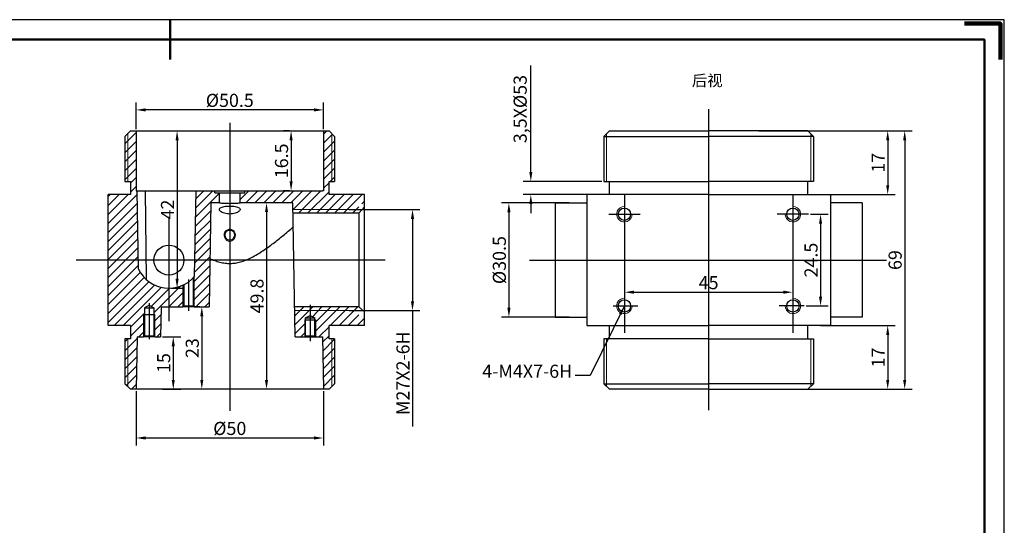
# Model space of a CAD drawing. Extents: x 543 to 2176, y 2215 to 3005.
# Drawn here: x 1173 to 1435, y 2870 to 3005 of the extents above; entities that cross this region are included whole.
import ezdxf
from ezdxf.enums import TextEntityAlignment as Align

# ---------------------------------------------------------------- set-up
doc = ezdxf.new("R2010")
doc.units = 0
doc.header["$MEASUREMENT"] = 0
for name, pattern in [('ACAD_ISO04W100', [30.5, 24, -3, 0.5, -3]), ('CENTER', [50.8, 31.75, -6.35, 6.35, -6.35]), ('DIVIDE', [1.25, 0.5, -0.25, 0, -0.25, 0, -0.25])]:
    doc.linetypes.add(name, pattern=pattern)
doc.layers.get('0').update_dxf_attribs({"color": 3, "linetype": 'CONTINUOUS'})
doc.layers.get('DEFPOINTS').update_dxf_attribs({"linetype": 'CONTINUOUS'})
for name, color, linetype in [('3', 1, 'CENTER'), ('DIM', 3, 'CONTINUOUS'), ('LAYER1', 4, 'ACAD_ISO04W100'), ('LAYER3', 2, 'DIVIDE'), ('Viewport', 7, 'CONTINUOUS'), ('图框_外框线', 7, 'CONTINUOUS'), ('图框_标题栏属性', 1, 'CONTINUOUS')]:
    doc.layers.add(name, color=color, linetype=linetype)
for name, color, linetype, lineweight in [('Layer2', 3, 'CONTINUOUS', 13), ('图框_内框线', 5, 'CONTINUOUS', 50), ('图框_角线', 5, 'CONTINUOUS', 200)]:
    doc.layers.add(name, color=color, linetype=linetype, lineweight=lineweight)
doc.styles.add('工程字', font='gbenor.shx', dxfattribs={"bigfont": 'gbcbig.shx'})
doc.dimstyles.new('Copy of Standard', dxfattribs={"dimtxt": 3.5, "dimasz": 2.5, "dimexe": 2, "dimexo": 0.5, "dimgap": 0.8, "dimtad": 1, "dimdec": 4, "dimdsep": 46, "dimtxsty": 'Standard', "dimcen": 0.09, "dimadec": 0, "dimazin": 2, "dimtfac": 1, "dimtdec": 4, "dimtofl": 0, "dimtmove": 0, "dimatfit": 3, "dimfxl": 1, "dimtolj": 1, "dimtzin": 0, "dimarcsym": 0})

# ---------------------------------------------------------------- blocks, each defined once
blk = doc.blocks.new('*D263')
at = {"layer": 'DEFPOINTS', "color": 0, "linetype": 'Continuous'}
for p in [(1259.95, 2953.93), (1259.95, 2926.93), (1277.39, 2926.93)]:
    blk.add_point(p, dxfattribs=at)
at = {"layer": 'Layer2', "color": 0, "linetype": 'Continuous', "lineweight": -2}
for p, q in [((1260.45, 2953.93), (1279.39, 2953.93)), ((1277.39, 2951.43), (1277.39, 2929.43)), ((1260.45, 2926.93), (1279.39, 2926.93)), ((1277.39, 2926.93), (1277.39, 2895.99))]:
    blk.add_line(p, q, dxfattribs=at)
at = {"layer": 'Layer2', "color": 0, "linetype": 'Continuous'}
for points in [[(1276.97, 2951.43), (1277.81, 2951.43), (1277.39, 2953.93)], [(1276.97, 2929.43), (1277.81, 2929.43), (1277.39, 2926.93)]]:
    blk.add_solid(points, dxfattribs=at)
at = {"layer": 'Layer2', "color": 0, "linetype": 'Continuous', "insert": (1274.84, 2910.21), "char_height": 3.5, "attachment_point": 5, "rotation": 90}
blk.add_mtext('\\A1;M27X2-6H', dxfattribs=at)
blk = doc.blocks.new('*D264')
at = {"layer": 'DEFPOINTS', "color": 0, "linetype": 'Continuous'}
for p in [(1383.13, 2952.68), (1381.96, 2928.18), (1386.35, 2928.18)]:
    blk.add_point(p, dxfattribs=at)
at = {"layer": 'Layer2', "color": 0, "linetype": 'Continuous', "lineweight": -2}
for p, q in [((1383.63, 2952.68), (1388.35, 2952.68)), ((1386.35, 2950.18), (1386.35, 2930.68)), ((1382.46, 2928.18), (1388.35, 2928.18))]:
    blk.add_line(p, q, dxfattribs=at)
at = {"layer": 'Layer2', "color": 0, "linetype": 'Continuous'}
for points in [[(1385.93, 2950.18), (1386.76, 2950.18), (1386.35, 2952.68)], [(1385.93, 2930.68), (1386.76, 2930.68), (1386.35, 2928.18)]]:
    blk.add_solid(points, dxfattribs=at)
at = {"layer": 'Layer2', "color": 0, "linetype": 'Continuous', "insert": (1383.8, 2940.43), "char_height": 3.5, "attachment_point": 5, "rotation": 90}
blk.add_mtext('\\A1;24.5', dxfattribs=at)
blk = doc.blocks.new('*D265')
at = {"layer": 'DEFPOINTS', "color": 0, "linetype": 'Continuous'}
for p in [(1334.01, 2933.27), (1378.92, 2933.27), (1378.92, 2931.85)]:
    blk.add_point(p, dxfattribs=at)
at = {"layer": 'Layer2', "color": 0, "linetype": 'Continuous', "lineweight": -2}
for p, q in [((1334.01, 2932.77), (1334.01, 2929.85)), ((1336.51, 2931.85), (1376.42, 2931.85)), ((1378.92, 2932.77), (1378.92, 2929.85))]:
    blk.add_line(p, q, dxfattribs=at)
at = {"layer": 'Layer2', "color": 0, "linetype": 'Continuous'}
for points in [[(1336.51, 2932.27), (1336.51, 2931.44), (1334.01, 2931.85)], [(1376.42, 2932.27), (1376.42, 2931.44), (1378.92, 2931.85)]]:
    blk.add_solid(points, dxfattribs=at)
at = {"layer": 'Layer2', "color": 0, "linetype": 'Continuous', "insert": (1356.46, 2934.4), "char_height": 3.5, "attachment_point": 5}
blk.add_mtext('\\A1;45', dxfattribs=at)
blk = doc.blocks.new('*D266')
at = {"layer": 'DEFPOINTS', "color": 0, "linetype": 'Continuous'}
for p in [(1319.71, 2955.68), (1303.13, 2925.18), (1319.71, 2925.18)]:
    blk.add_point(p, dxfattribs=at)
at = {"layer": 'Layer2', "color": 0, "linetype": 'Continuous', "lineweight": -2}
for p, q in [((1319.21, 2955.68), (1301.13, 2955.68)), ((1303.13, 2953.18), (1303.13, 2927.68)), ((1319.21, 2925.18), (1301.13, 2925.18))]:
    blk.add_line(p, q, dxfattribs=at)
at = {"layer": 'Layer2', "color": 0, "linetype": 'Continuous'}
for points in [[(1302.71, 2953.18), (1303.55, 2953.18), (1303.13, 2955.68)], [(1302.71, 2927.68), (1303.55, 2927.68), (1303.13, 2925.18)]]:
    blk.add_solid(points, dxfattribs=at)
at = {"layer": 'Layer2', "color": 0, "linetype": 'Continuous', "insert": (1300.58, 2940.43), "char_height": 3.5, "attachment_point": 5, "rotation": 90}
blk.add_mtext('\\A1;%%c30.5', dxfattribs=at)
blk = doc.blocks.new('*D267')
at = {"layer": 'DEFPOINTS', "color": 0, "linetype": 'Continuous'}
for p in [(1238.41, 2955.73), (1238.41, 2905.93), (1238.41, 2905.93)]:
    blk.add_point(p, dxfattribs=at)
at = {"layer": 'Layer2', "color": 0, "linetype": 'Continuous', "lineweight": -2}
for p, q in [((1237.91, 2955.73), (1236.41, 2955.73)), ((1238.41, 2953.23), (1238.41, 2908.43)), ((1237.91, 2905.93), (1236.41, 2905.93))]:
    blk.add_line(p, q, dxfattribs=at)
at = {"layer": 'Layer2', "color": 0, "linetype": 'Continuous'}
for points in [[(1237.99, 2953.23), (1238.83, 2953.23), (1238.41, 2955.73)], [(1237.99, 2908.43), (1238.83, 2908.43), (1238.41, 2905.93)]]:
    blk.add_solid(points, dxfattribs=at)
at = {"layer": 'Layer2', "color": 0, "linetype": 'Continuous', "insert": (1235.86, 2930.83), "char_height": 3.5, "attachment_point": 5, "rotation": 90}
blk.add_mtext('\\A1;49.8', dxfattribs=at)
blk = doc.blocks.new('*D268')
at = {"layer": 'DEFPOINTS', "color": 0, "linetype": 'Continuous'}
for p in [(1221.13, 2927.93), (1221.13, 2905.93), (1221.13, 2905.93)]:
    blk.add_point(p, dxfattribs=at)
at = {"layer": 'Layer2', "color": 0, "linetype": 'Continuous', "lineweight": -2}
for p, q in [((1220.63, 2927.93), (1219.13, 2927.93)), ((1221.13, 2925.43), (1221.13, 2908.43)), ((1220.63, 2905.93), (1219.13, 2905.93))]:
    blk.add_line(p, q, dxfattribs=at)
at = {"layer": 'Layer2', "color": 0, "linetype": 'Continuous'}
for points in [[(1220.71, 2925.43), (1221.54, 2925.43), (1221.13, 2927.93)], [(1220.71, 2908.43), (1221.54, 2908.43), (1221.13, 2905.93)]]:
    blk.add_solid(points, dxfattribs=at)
at = {"layer": 'Layer2', "color": 0, "linetype": 'Continuous', "insert": (1218.58, 2916.93), "char_height": 3.5, "attachment_point": 5, "rotation": 90}
blk.add_mtext('\\A1;23', dxfattribs=at)
blk = doc.blocks.new('*D269')
at = {"layer": 'DEFPOINTS', "color": 0, "linetype": 'Continuous'}
for p in [(1210.1, 2919.93), (1210.1, 2905.93), (1213.51, 2905.93)]:
    blk.add_point(p, dxfattribs=at)
at = {"layer": 'Layer2', "color": 0, "linetype": 'Continuous', "lineweight": -2}
for p, q in [((1210.6, 2919.93), (1215.51, 2919.93)), ((1213.51, 2917.43), (1213.51, 2908.43)), ((1210.6, 2905.93), (1215.51, 2905.93))]:
    blk.add_line(p, q, dxfattribs=at)
at = {"layer": 'Layer2', "color": 0, "linetype": 'Continuous'}
for points in [[(1213.09, 2917.43), (1213.92, 2917.43), (1213.51, 2919.93)], [(1213.09, 2908.43), (1213.92, 2908.43), (1213.51, 2905.93)]]:
    blk.add_solid(points, dxfattribs=at)
at = {"layer": 'Layer2', "color": 0, "linetype": 'Continuous', "insert": (1210.96, 2912.93), "char_height": 3.5, "attachment_point": 5, "rotation": 90}
blk.add_mtext('\\A1;15', dxfattribs=at)
blk = doc.blocks.new('*D270')
at = {"layer": 'DEFPOINTS', "color": 0, "linetype": 'Continuous'}
for p in [(1212.93, 2974.93), (1212.35, 2932.93), (1214.53, 2932.93)]:
    blk.add_point(p, dxfattribs=at)
at = {"layer": 'Layer2', "color": 0, "linetype": 'Continuous', "lineweight": -2}
for p, q in [((1213.43, 2974.93), (1216.53, 2974.93)), ((1214.53, 2972.43), (1214.53, 2935.43)), ((1212.85, 2932.93), (1216.53, 2932.93))]:
    blk.add_line(p, q, dxfattribs=at)
at = {"layer": 'Layer2', "color": 0, "linetype": 'Continuous'}
for points in [[(1214.12, 2972.43), (1214.95, 2972.43), (1214.53, 2974.93)], [(1214.12, 2935.43), (1214.95, 2935.43), (1214.53, 2932.93)]]:
    blk.add_solid(points, dxfattribs=at)
at = {"layer": 'Layer2', "color": 0, "linetype": 'Continuous', "insert": (1211.98, 2953.93), "char_height": 3.5, "attachment_point": 5, "rotation": 90}
blk.add_mtext('\\A1;42', dxfattribs=at)
blk = doc.blocks.new('*D271')
at = {"layer": 'DEFPOINTS', "color": 0, "linetype": 'Continuous'}
for p in [(1245.07, 2974.93), (1244.97, 2958.93), (1245.07, 2958.93)]:
    blk.add_point(p, dxfattribs=at)
at = {"layer": 'Layer2', "color": 0, "linetype": 'Continuous', "lineweight": -2}
for p, q in [((1244.57, 2974.93), (1242.97, 2974.93)), ((1244.97, 2972.43), (1244.97, 2961.43)), ((1244.57, 2958.93), (1242.97, 2958.93))]:
    blk.add_line(p, q, dxfattribs=at)
at = {"layer": 'Layer2', "color": 0, "linetype": 'Continuous'}
for points in [[(1244.56, 2972.43), (1245.39, 2972.43), (1244.97, 2974.93)], [(1244.56, 2961.43), (1245.39, 2961.43), (1244.97, 2958.93)]]:
    blk.add_solid(points, dxfattribs=at)
at = {"layer": 'Layer2', "color": 0, "linetype": 'Continuous', "insert": (1242.42, 2966.93), "char_height": 3.5, "attachment_point": 5, "rotation": 90}
blk.add_mtext('\\A1;16.5', dxfattribs=at)
blk = doc.blocks.new('*D272')
at = {"layer": 'DEFPOINTS', "color": 0, "linetype": 'Continuous'}
for p in [(1203.6, 2980.53), (1203.6, 2974.93), (1253.6, 2974.93)]:
    blk.add_point(p, dxfattribs=at)
at = {"layer": 'Layer2', "color": 0, "linetype": 'Continuous', "lineweight": -2}
for p, q in [((1203.6, 2975.43), (1203.6, 2982.53)), ((1253.6, 2975.43), (1253.6, 2982.53)), ((1251.1, 2980.53), (1206.1, 2980.53))]:
    blk.add_line(p, q, dxfattribs=at)
at = {"layer": 'Layer2', "color": 0, "linetype": 'Continuous'}
for points in [[(1206.1, 2980.95), (1206.1, 2980.12), (1203.6, 2980.53)], [(1251.1, 2980.95), (1251.1, 2980.12), (1253.6, 2980.53)]]:
    blk.add_solid(points, dxfattribs=at)
at = {"layer": 'Layer2', "color": 0, "linetype": 'Continuous', "insert": (1228.6, 2983.08), "char_height": 3.5, "attachment_point": 5}
blk.add_mtext('\\A1;%%C50.5', dxfattribs=at)
blk = doc.blocks.new('*D273')
at = {"layer": 'DEFPOINTS', "color": 0, "linetype": 'Continuous'}
for p in [(1203.6, 2905.93), (1253.6, 2905.93), (1253.6, 2892.92)]:
    blk.add_point(p, dxfattribs=at)
at = {"layer": 'Layer2', "color": 0, "linetype": 'Continuous', "lineweight": -2}
for p, q in [((1203.6, 2905.43), (1203.6, 2890.92)), ((1253.6, 2905.43), (1253.6, 2890.92)), ((1206.1, 2892.92), (1251.1, 2892.92))]:
    blk.add_line(p, q, dxfattribs=at)
at = {"layer": 'Layer2', "color": 0, "linetype": 'Continuous'}
for points in [[(1206.1, 2893.34), (1206.1, 2892.51), (1203.6, 2892.92)], [(1251.1, 2893.34), (1251.1, 2892.51), (1253.6, 2892.92)]]:
    blk.add_solid(points, dxfattribs=at)
at = {"layer": 'Layer2', "color": 0, "linetype": 'Continuous', "insert": (1228.6, 2895.47), "char_height": 3.5, "attachment_point": 5}
blk.add_mtext('\\A1;%%c50', dxfattribs=at)
blk = doc.blocks.new('*D275')
at = {"layer": 'DEFPOINTS', "color": 0, "linetype": 'Continuous'}
for p in [(1385.85, 2922.93), (1385.85, 2905.93), (1404.27, 2905.93)]:
    blk.add_point(p, dxfattribs=at)
at = {"layer": 'Layer2', "color": 0, "linetype": 'Continuous', "lineweight": -2}
for p, q in [((1386.35, 2922.93), (1406.27, 2922.93)), ((1404.27, 2920.43), (1404.27, 2908.43)), ((1386.35, 2905.93), (1406.27, 2905.93))]:
    blk.add_line(p, q, dxfattribs=at)
at = {"layer": 'Layer2', "color": 0, "linetype": 'Continuous'}
for points in [[(1403.86, 2920.43), (1404.69, 2920.43), (1404.27, 2922.93)], [(1403.86, 2908.43), (1404.69, 2908.43), (1404.27, 2905.93)]]:
    blk.add_solid(points, dxfattribs=at)
at = {"layer": 'Layer2', "color": 0, "linetype": 'Continuous', "insert": (1401.72, 2914.43), "char_height": 3.5, "attachment_point": 5, "rotation": 90}
blk.add_mtext('\\A1;17', dxfattribs=at)
blk = doc.blocks.new('*D276')
at = {"layer": 'DEFPOINTS', "color": 0, "linetype": 'Continuous'}
for p in [(1375.17, 2974.93), (1375.17, 2957.93), (1404.27, 2957.93)]:
    blk.add_point(p, dxfattribs=at)
at = {"layer": 'Layer2', "color": 0, "linetype": 'Continuous', "lineweight": -2}
for p, q in [((1375.67, 2974.93), (1406.27, 2974.93)), ((1404.27, 2972.43), (1404.27, 2960.43)), ((1375.67, 2957.93), (1406.27, 2957.93))]:
    blk.add_line(p, q, dxfattribs=at)
at = {"layer": 'Layer2', "color": 0, "linetype": 'Continuous'}
for points in [[(1403.86, 2972.43), (1404.69, 2972.43), (1404.27, 2974.93)], [(1403.86, 2960.43), (1404.69, 2960.43), (1404.27, 2957.93)]]:
    blk.add_solid(points, dxfattribs=at)
at = {"layer": 'Layer2', "color": 0, "linetype": 'Continuous', "insert": (1401.72, 2966.43), "char_height": 3.5, "attachment_point": 5, "rotation": 90}
blk.add_mtext('\\A1;17', dxfattribs=at)
blk = doc.blocks.new('*D277')
at = {"layer": 'DEFPOINTS', "color": 0, "linetype": 'Continuous'}
for p in [(1369.37, 2974.93), (1369.37, 2905.93), (1408.81, 2905.93)]:
    blk.add_point(p, dxfattribs=at)
at = {"layer": 'Layer2', "color": 0, "linetype": 'Continuous', "lineweight": -2}
for p, q in [((1369.87, 2974.93), (1410.81, 2974.93)), ((1408.81, 2972.43), (1408.81, 2908.43)), ((1369.87, 2905.93), (1410.81, 2905.93))]:
    blk.add_line(p, q, dxfattribs=at)
at = {"layer": 'Layer2', "color": 0, "linetype": 'Continuous'}
for points in [[(1408.39, 2972.43), (1409.22, 2972.43), (1408.81, 2974.93)], [(1408.39, 2908.43), (1409.22, 2908.43), (1408.81, 2905.93)]]:
    blk.add_solid(points, dxfattribs=at)
at = {"layer": 'Layer2', "color": 0, "linetype": 'Continuous', "insert": (1406.26, 2940.43), "char_height": 3.5, "attachment_point": 5, "rotation": 90}
blk.add_mtext('\\A1;69', dxfattribs=at)
blk = doc.blocks.new('GB_A3 title block')
at = {"layer": '图框_内框线'}
blk.add_lwpolyline([(185, 292), (185, 282)], dxfattribs=at)
blk.add_lwpolyline([(0, 0), (390, 0), (390, 287), (0, 287)], close=True, dxfattribs=at)
at = {"layer": '图框_外框线'}
blk.add_lwpolyline([(-25, -5), (395, -5), (395, 292), (-25, 292)], close=True, dxfattribs=at)
at = {"layer": '图框_角线', "flags": 128}
blk.add_lwpolyline([(385, 291), (394, 291), (394, 282)], dxfattribs=at)
at = {"layer": '图框_标题栏属性', "style": '工程字'}
for tag, p in [('XXX2', (363.43, 46.93)), ('XXX1', (313.04, 40.8)), ('XXX3', (364.75, 28.53)), ('XXX4', (364.75, 8.82))]:
    blk.add_attdef(tag, text='', height=7, dxfattribs=at).set_placement(p, align=Align.MIDDLE)
for tag, height, p in [('XXX5', 3.5, (321.98, 13.58)), ('XXX6', 3.5, (333.6, 13.74)), ('XXX7', 5, (304.15, 4.04)), ('XXX8', 5, (327.55, 4.04))]:
    blk.add_attdef(tag, text='', height=height, dxfattribs=at).set_placement(p, align=Align.MIDDLE_CENTER)
blk = doc.blocks.new('*D278')
at = {"layer": 'DEFPOINTS', "color": 0, "linetype": 'Continuous'}
for p in [(1328.46, 2961.43), (1308.98, 2957.93), (1326.68, 2957.93)]:
    blk.add_point(p, dxfattribs=at)
at = {"layer": 'Layer2', "color": 0, "linetype": 'Continuous', "lineweight": -2}
for p, q in [((1308.98, 2963.93), (1308.98, 2992.35)), ((1327.96, 2961.43), (1306.98, 2961.43)), ((1326.18, 2957.93), (1306.98, 2957.93)), ((1308.98, 2955.43), (1308.98, 2952.93))]:
    blk.add_line(p, q, dxfattribs=at)
at = {"layer": 'Layer2', "color": 0, "linetype": 'Continuous'}
for points in [[(1308.57, 2963.93), (1309.4, 2963.93), (1308.98, 2961.43)], [(1308.57, 2955.43), (1309.4, 2955.43), (1308.98, 2957.93)]]:
    blk.add_solid(points, dxfattribs=at)
at = {"layer": 'Layer2', "color": 0, "linetype": 'Continuous', "insert": (1306.14, 2980.76), "char_height": 3.5, "attachment_point": 5, "rotation": 90}
blk.add_mtext('\\A1;3,5X%%C53', dxfattribs=at)

msp = doc.modelspace()

# ---------------------------------------------------------------- linework, layer by layer
at = {"layer": '3'}
for p, q in [((1264.59658, 2954.68085), (1263.09658, 2952.92815)), ((1263.09658, 2952.92815), (1263.09658, 2927.92815)), ((1263.09658, 2927.92815), (1264.59658, 2926.61117))]:
    msp.add_line(p, q, dxfattribs=at)
at = {"layer": 'LAYER1', "linetype": 'CENTER', "ltscale": 10}
for p, q in [((1356.46377, 2980.69633), (1356.46377, 2900.34824)), ((1228.59658, 2977.11048), (1228.59658, 2900.13154)), ((1270.06918, 2940.42815), (1187.61916, 2940.42815)), ((1308.65627, 2940.42815), (1403.94228, 2940.42815))]:
    msp.add_line(p, q, dxfattribs=at)
at = {"layer": 'LAYER1', "ltscale": 10}
for p, q in [((1334.00602, 2957.92815), (1334.00602, 2921.04522)), ((1378.92151, 2957.92815), (1378.92151, 2921.04522)), ((1329.79316, 2952.67815), (1338.18806, 2952.67815)), ((1383.13438, 2952.67815), (1374.73948, 2952.67815)), ((1212.34658, 2952.02298), (1212.34658, 2924.14886)), ((1217.59658, 2935.23406), (1217.59658, 2926.85494)), ((1207.09658, 2928.96766), (1207.09658, 2919.26764)), ((1250.09658, 2928.51675), (1250.09658, 2918.77047)), ((1330.96856, 2928.17815), (1337.59518, 2928.17815)), ((1381.95898, 2928.17815), (1375.33236, 2928.17815))]:
    msp.add_line(p, q, dxfattribs=at)
at = {"layer": 'Layer2', "linetype": 'Continuous'}
for p, q in [((1203.59658, 2974.49845), (1200.59658, 2971.49845)), ((1201.34658, 2961.42815), (1201.34658, 2974.17815)), ((1254.50705, 2974.92815), (1253.59658, 2974.01768)), ((1256.00374, 2974.02099), (1253.59658, 2971.61384)), ((1255.84658, 2961.42815), (1255.84658, 2974.17815)), ((1329.21377, 2974.17815), (1329.21377, 2961.42814)), ((1383.71377, 2974.17815), (1383.71377, 2961.42814)), ((1203.59658, 2972.09461), (1200.59658, 2969.09461)), ((1256.59658, 2972.20999), (1253.59658, 2969.20999)), ((1203.59658, 2969.69076), (1200.59658, 2966.69076)), ((1256.59658, 2969.80615), (1253.59658, 2966.80615)), ((1203.59658, 2967.28692), (1200.59658, 2964.28692)), ((1256.59658, 2967.4023), (1253.59658, 2964.4023)), ((1203.59658, 2964.88307), (1200.59658, 2961.88307)), ((1256.59658, 2964.99845), (1253.59658, 2961.99845)), ((1203.59658, 2962.47922), (1202.09658, 2960.97922)), ((1255.09658, 2961.09461), (1253.59658, 2959.59461)), ((1256.59658, 2962.59461), (1255.43012, 2961.42815)), ((1203.89263, 2957.96758), (1196.09658, 2950.17153)), ((1196.64166, 2957.92815), (1196.09658, 2957.38307)), ((1199.04551, 2957.92815), (1196.09658, 2954.97922)), ((1201.44935, 2957.92815), (1196.09658, 2952.57538)), ((1203.59658, 2960.07538), (1202.09658, 2958.57538)), ((1225.84658, 2958.28692), (1219.47416, 2951.91449)), ((1224.08397, 2958.92815), (1219.51687, 2954.36104)), ((1221.68012, 2958.92815), (1219.55957, 2956.80759)), ((1233.69935, 2958.92815), (1231.34658, 2956.57538)), ((1236.1032, 2958.92815), (1232.9032, 2955.72815)), ((1238.50705, 2958.92815), (1235.30705, 2955.72815)), ((1240.91089, 2958.92815), (1237.71089, 2955.72815)), ((1243.31474, 2958.92815), (1240.11474, 2955.72815)), ((1245.71858, 2958.92815), (1242.51858, 2955.72815)), ((1248.12243, 2958.92815), (1244.92243, 2955.72815)), ((1250.52628, 2958.92815), (1245.50351, 2953.90538)), ((1252.93012, 2958.92815), (1246.93012, 2952.92815)), ((1255.09658, 2958.69076), (1249.33397, 2952.92815)), ((1256.73782, 2957.92815), (1251.73782, 2952.92815)), ((1259.14166, 2957.92815), (1254.14166, 2952.92815)), ((1261.54551, 2957.92815), (1256.54551, 2952.92815)), ((1263.94935, 2957.92815), (1258.94935, 2952.92815)), ((1203.93387, 2955.60497), (1196.09658, 2947.76768)), ((1225.84658, 2955.88307), (1225.69166, 2955.72815)), ((1264.59658, 2956.17153), (1263.8532, 2955.42815)), ((1203.97511, 2953.24236), (1196.09658, 2945.36384)), ((1223.54435, 2953.58084), (1219.43146, 2949.46794)), ((1263.09658, 2953.92815), (1245.52057, 2953.92815)), ((1263.09658, 2954.67153), (1261.3532, 2952.92815)), ((1204.01635, 2950.87976), (1196.09658, 2942.95999)), ((1223.50165, 2951.13429), (1219.38875, 2947.02139)), ((1204.05759, 2948.51715), (1196.09658, 2940.55615)), ((1223.45894, 2948.68774), (1219.34605, 2944.57484)), ((1204.09883, 2946.15454), (1196.09658, 2938.1523)), ((1223.41624, 2946.24119), (1219.30334, 2942.12829)), ((1204.14007, 2943.79194), (1196.09658, 2935.74845)), ((1223.37353, 2943.79463), (1219.26064, 2939.68174)), ((1204.18131, 2941.42933), (1196.09658, 2933.34461)), ((1223.33083, 2941.34808), (1219.21793, 2937.23519)), ((1204.22255, 2939.06672), (1196.09658, 2930.94076)), ((1204.74752, 2937.18785), (1196.09658, 2928.53692)), ((1223.28813, 2938.90153), (1218.84658, 2934.45999)), ((1205.79029, 2935.82678), (1196.09658, 2926.13307)), ((1207.06352, 2934.69616), (1196.09658, 2923.72922)), ((1223.24542, 2936.45498), (1218.84658, 2932.05615)), ((1219.09658, 2935.95989), (1219.09658, 2927.99065)), ((1208.57568, 2933.80447), (1197.69935, 2922.92815)), ((1212.53937, 2932.96047), (1207.66433, 2928.08543)), ((1210.36805, 2933.193), (1208.06962, 2930.89456)), ((1215.5456, 2933.56285), (1208.34658, 2926.36384)), ((1216.34658, 2931.95999), (1212.31474, 2927.92815)), ((1216.09658, 2933.75635), (1216.09658, 2927.99065)), ((1223.20272, 2934.00843), (1218.84658, 2929.6523)), ((1223.16001, 2931.56188), (1219.52628, 2927.92815)), ((1208.06962, 2930.89456), (1200.1032, 2922.92815)), ((1216.34658, 2929.55615), (1214.71858, 2927.92815)), ((1223.11731, 2929.11533), (1221.93012, 2927.92815)), ((1205.84658, 2926.26768), (1202.09658, 2922.51768)), ((1248.84658, 2926.92815), (1245.95694, 2926.92815)), ((1245.96858, 2927.92815), (1245.95714, 2927.9167)), ((1248.37243, 2927.92815), (1245.99838, 2925.5541)), ((1250.77628, 2927.92815), (1246.03962, 2923.19149)), ((1263.09658, 2926.92815), (1248.84658, 2926.92815)), ((1253.18012, 2927.92815), (1250.72158, 2925.28408)), ((1255.58397, 2927.92815), (1251.34658, 2923.69076)), ((1257.98782, 2927.92815), (1251.34658, 2921.28692)), ((1260.39166, 2927.92815), (1255.39166, 2922.92815)), ((1262.79551, 2927.92815), (1257.79551, 2922.92815)), ((1205.84658, 2923.86384), (1202.09658, 2920.11384)), ((1205.59658, 2925.92815), (1205.59658, 2919.99065)), ((1210.1993, 2925.81271), (1208.34658, 2923.95999)), ((1208.59658, 2925.92815), (1208.59658, 2919.99065)), ((1248.84658, 2923.59461), (1246.08086, 2920.82888)), ((1248.59658, 2919.99065), (1248.59658, 2924.48068)), ((1251.59658, 2919.99065), (1251.59658, 2924.48068)), ((1263.09658, 2925.82538), (1260.19935, 2922.92815)), ((1264.59658, 2924.92153), (1262.6032, 2922.92815)), ((1205.84658, 2921.45999), (1204.31474, 2919.92815)), ((1210.1566, 2923.36616), (1208.34658, 2921.55615)), ((1210.11389, 2920.91961), (1209.12243, 2919.92815)), ((1248.84658, 2921.19076), (1247.58397, 2919.92815)), ((1255.09658, 2922.63307), (1252.39166, 2919.92815)), ((1203.83254, 2919.44595), (1200.59658, 2916.20999)), ((1201.41089, 2919.42815), (1200.59658, 2918.61384)), ((1201.34658, 2919.42815), (1201.34658, 2906.67815)), ((1255.09658, 2920.22922), (1253.37697, 2918.50961)), ((1256.59658, 2919.32538), (1253.41821, 2916.14701)), ((1255.84658, 2919.42815), (1255.84658, 2906.67815)), ((1329.21377, 2906.67815), (1329.21377, 2919.42814)), ((1383.71377, 2906.67815), (1383.71377, 2919.42814)), ((1203.78983, 2916.9994), (1200.59658, 2913.80615)), ((1256.59658, 2916.92153), (1253.45945, 2913.7844)), ((1203.74713, 2914.55284), (1200.59658, 2911.4023)), ((1256.59658, 2914.51768), (1253.50069, 2911.42179)), ((1203.70442, 2912.10629), (1200.59658, 2908.99845)), ((1256.59658, 2912.11384), (1253.54193, 2909.05919)), ((1203.66172, 2909.65974), (1201.01335, 2907.01138)), ((1256.59658, 2909.70999), (1253.58317, 2906.69658)), ((1203.61901, 2907.21319), (1202.33397, 2905.92815))]:
    msp.add_line(p, q, dxfattribs=at)
for centre, start, end in [((1333.96377, 2952.67815), 88.8261201, 0), ((1378.96377, 2952.67815), 180, 91.1738799), ((1333.96377, 2928.17815), 88.8261201, 0), ((1378.96377, 2928.17815), 180, 91.1738799)]:
    msp.add_arc(centre, 2.0625, start, end, dxfattribs=at)
for points in [[(1228.59658, 2948.6768, -18), (1228.16791, 2948.61871, -18.06256), (1227.77873, 2948.44945, -18.24258), (1227.45114, 2948.17103, -18.53152), (1227.21538, 2947.78816, -18.91497), (1227.10361, 2947.32885, -19.35496), (1227.12683, 2946.84127, -19.7997), (1227.27114, 2946.378, -20.20229), (1227.51011, 2945.97916, -20.53421), (1227.82009, 2945.66899, -20.78338), (1228.1859, 2945.46557, -20.94269), (1228.59658, 2945.39138, -21)], [(1228.59658, 2945.39138, -21), (1229.00749, 2945.46565, -20.94262), (1229.37097, 2945.66738, -20.78465), (1229.68094, 2945.97644, -20.53642), (1229.92144, 2946.37671, -20.20339), (1230.06677, 2946.84365, -19.79757), (1230.08919, 2947.33286, -19.35121), (1229.97668, 2947.79083, -18.91234), (1229.74168, 2948.17144, -18.5311), (1229.41489, 2948.44917, -18.24287), (1229.02568, 2948.61859, -18.06268), (1228.59658, 2948.6768, -18)]]:
    msp.add_spline(points, degree=3, dxfattribs=at)
at = {"layer": 'LAYER3', "color": 7, "linetype": 'Continuous'}
for p, q in [((1202.09658, 2974.92815), (1200.59658, 2973.42815)), ((1202.09658, 2974.92815), (1255.09658, 2974.92815)), ((1203.59658, 2974.92815), (1203.59658, 2958.92815)), ((1253.59658, 2974.92815), (1253.59658, 2958.92815)), ((1256.59658, 2973.42815), (1255.09658, 2974.92815)), ((1329.96377, 2974.92815), (1328.46377, 2973.42815)), ((1329.96377, 2974.92815), (1356.46377, 2974.92815)), ((1382.96377, 2974.92815), (1356.46377, 2974.92815)), ((1382.96377, 2974.92815), (1384.46377, 2973.42815)), ((1200.59658, 2973.42815), (1200.59658, 2961.42815)), ((1256.59658, 2973.42815), (1256.59658, 2961.42815)), ((1328.46376, 2973.42815), (1328.46376, 2961.42814)), ((1328.46376, 2973.42815), (1356.46377, 2973.42815)), ((1384.46377, 2973.42815), (1356.46377, 2973.42815)), ((1384.46377, 2973.42815), (1384.46377, 2961.42814)), ((1200.59658, 2961.42815), (1202.09658, 2961.42815)), ((1202.09658, 2961.42815), (1202.09658, 2957.92815)), ((1255.09658, 2957.92815), (1255.09658, 2961.42815)), ((1328.46376, 2961.42814), (1356.46377, 2961.42814)), ((1329.96376, 2957.92815), (1329.96376, 2961.42814)), ((1384.46377, 2961.42814), (1356.46377, 2961.42814)), ((1382.96377, 2957.92815), (1382.96377, 2961.42814)), ((1196.09658, 2922.92815), (1196.09658, 2957.92815)), ((1202.09658, 2957.92815), (1196.09658, 2957.92815)), ((1203.59658, 2958.92815), (1205.98844, 2958.92815)), ((1204.24087, 2938.01695), (1203.87587, 2958.92815)), ((1205.98876, 2958.92815), (1206.25892, 2935.29939)), ((1205.98876, 2958.92815), (1253.3173, 2958.92815)), ((1219.19798, 2936.09219), (1219.59658, 2958.92815)), ((1224.59658, 2958.42815), (1224.59658, 2958.92815)), ((1224.59658, 2958.42815), (1232.59658, 2958.42815)), ((1225.84658, 2955.72815), (1225.84658, 2958.42815)), ((1231.34658, 2955.72815), (1231.34658, 2958.42815)), ((1232.59658, 2958.42815), (1232.59658, 2958.92815)), ((1253.59658, 2958.92815), (1253.3173, 2958.92815)), ((1264.59658, 2957.92815), (1255.09658, 2957.92815)), ((1264.59658, 2922.92815), (1264.59658, 2957.92815)), ((1356.46377, 2957.92815), (1323.96377, 2957.92815)), ((1323.96378, 2957.92815), (1323.96378, 2922.92815)), ((1356.46377, 2957.92815), (1388.96377, 2957.92815)), ((1388.96376, 2957.92815), (1388.96376, 2922.92815)), ((1223.58184, 2955.72815), (1223.09658, 2927.92815)), ((1225.84658, 2955.72815), (1223.58184, 2955.72815)), ((1245.47169, 2955.72815), (1231.34658, 2955.72815)), ((1246.09658, 2919.92815), (1245.47169, 2955.72815)), ((1315.46377, 2955.67815), (1323.96378, 2955.67815)), ((1315.46377, 2955.67773), (1315.46377, 2925.17856)), ((1397.46377, 2955.67815), (1388.96376, 2955.67815)), ((1397.46377, 2955.67773), (1397.46377, 2925.17856)), ((1263.09658, 2952.92815), (1245.52057, 2952.92815)), ((1218.84658, 2935.7032), (1218.84658, 2928.24065)), ((1216.34658, 2933.86589), (1216.34658, 2928.24065)), ((1207.09658, 2928.42657), (1205.84658, 2927.67549)), ((1205.84658, 2927.67549), (1205.84658, 2920.24065)), ((1205.84658, 2927.67549), (1208.34658, 2927.67549)), ((1207.09658, 2928.42657), (1208.34658, 2927.67549)), ((1208.34658, 2927.67549), (1208.34658, 2920.24065)), ((1210.23622, 2927.92815), (1210.09658, 2919.92815)), ((1210.23622, 2927.92815), (1216.03408, 2927.92815)), ((1216.34658, 2928.24065), (1216.03408, 2927.92815)), ((1219.15908, 2927.92815), (1216.03408, 2927.92815)), ((1216.34658, 2928.24065), (1218.84658, 2928.24065)), ((1218.84658, 2928.24065), (1219.15908, 2927.92815)), ((1219.15908, 2927.92815), (1223.09658, 2927.92815)), ((1248.84658, 2927.92815), (1245.95694, 2927.92815)), ((1263.09658, 2927.92815), (1248.84658, 2927.92815)), ((1205.59658, 2925.92815), (1208.59658, 2925.92815)), ((1248.59658, 2924.48068), (1251.59658, 2924.48068)), ((1248.84658, 2920.24065), (1248.84658, 2924.97046)), ((1251.34658, 2920.24065), (1251.34658, 2924.97046)), ((1315.46377, 2925.17815), (1323.96378, 2925.17815)), ((1397.46377, 2925.17815), (1388.96376, 2925.17815)), ((1202.09658, 2922.92815), (1196.09658, 2922.92815)), ((1202.09658, 2922.92815), (1202.09658, 2919.42815)), ((1264.59658, 2922.92815), (1255.09658, 2922.92815)), ((1255.09658, 2919.42815), (1255.09658, 2922.92815)), ((1323.96377, 2922.92815), (1356.46377, 2922.92815)), ((1329.96376, 2919.42814), (1329.96376, 2922.92815)), ((1388.96377, 2922.92815), (1356.46377, 2922.92815)), ((1382.96377, 2919.42814), (1382.96377, 2922.92815)), ((1200.59658, 2919.42815), (1200.59658, 2907.42815)), ((1202.09658, 2919.42815), (1200.59658, 2919.42815)), ((1203.84096, 2919.92815), (1203.59658, 2905.92815)), ((1203.84096, 2919.92815), (1205.53408, 2919.92815)), ((1205.84658, 2920.24065), (1205.53408, 2919.92815)), ((1208.65908, 2919.92815), (1205.53408, 2919.92815)), ((1205.84658, 2920.24065), (1208.34658, 2920.24065)), ((1208.34658, 2920.24065), (1208.65908, 2919.92815)), ((1208.65908, 2919.92815), (1210.09658, 2919.92815)), ((1246.09658, 2919.92815), (1248.53408, 2919.92815)), ((1248.53408, 2919.92815), (1248.84658, 2920.24065)), ((1248.53408, 2919.92815), (1251.65908, 2919.92815)), ((1248.84658, 2920.24065), (1251.34658, 2920.24065)), ((1251.65908, 2919.92815), (1251.34658, 2920.24065)), ((1251.65908, 2919.92815), (1253.35221, 2919.92815)), ((1253.35221, 2919.92815), (1253.59658, 2905.92815)), ((1256.59658, 2919.42815), (1256.59658, 2907.42815)), ((1356.46377, 2919.42815), (1328.46376, 2919.42814)), ((1328.46376, 2919.42814), (1328.46376, 2907.42815)), ((1356.46377, 2919.42815), (1384.46377, 2919.42814)), ((1384.46377, 2919.42814), (1384.46377, 2907.42815)), ((1200.59658, 2907.42815), (1202.09658, 2905.92815)), ((1255.09658, 2905.92815), (1202.09658, 2905.92815)), ((1256.59658, 2907.42815), (1255.09658, 2905.92815)), ((1328.46376, 2907.42815), (1356.46377, 2907.42815)), ((1328.46377, 2907.42815), (1329.96377, 2905.92815)), ((1356.46377, 2905.92815), (1329.96377, 2905.92815)), ((1384.46377, 2907.42815), (1356.46377, 2907.42815)), ((1356.46377, 2905.92815), (1382.96377, 2905.92815)), ((1384.46377, 2907.42815), (1382.96377, 2905.92815))]:
    msp.add_line(p, q, dxfattribs=at)
for centre, radius in [((1333.96377, 2952.67815), 1.65), ((1378.96377, 2952.67815), 1.65), ((1212.34658, 2940.42815), 4), ((1333.96377, 2928.17815), 1.65), ((1378.96377, 2928.17815), 1.65)]:
    msp.add_circle(centre, radius, dxfattribs=at)
msp.add_arc((1212.34658, 2941.92815), 9, 205.7583718, 319.575962, dxfattribs=at)
for points in [[(1225.84658, 2955.72815), (1225.94031, 2955.71858), (1226.21612, 2955.69235), (1226.65306, 2955.65663), (1227.22611, 2955.62068), (1227.88991, 2955.59454), (1228.59658, 2955.58507)], [(1228.59658, 2955.58507), (1229.30354, 2955.59455), (1229.96478, 2955.62056), (1230.53721, 2955.65642), (1230.97535, 2955.6922), (1231.25251, 2955.71855), (1231.34658, 2955.72815)], [(1225.85055, 2953.96707), (1225.87481, 2954.11412), (1226.10407, 2954.38217), (1226.53549, 2954.59103), (1227.13202, 2954.73905), (1227.83628, 2954.82559), (1228.59658, 2954.85406)], [(1228.59658, 2952.72682), (1227.8644, 2952.7783), (1227.16256, 2952.93279), (1226.56237, 2953.17424), (1226.11871, 2953.4751), (1225.87794, 2953.80376), (1225.85055, 2953.96707)], [(1228.59658, 2954.85406), (1229.35789, 2954.82551), (1230.06559, 2954.73826), (1230.66197, 2954.58956), (1231.09192, 2954.38016), (1231.31955, 2954.11107), (1231.34269, 2953.96702)], [(1231.34269, 2953.96702), (1231.31391, 2953.80031), (1231.07146, 2953.47237), (1230.62584, 2953.17166), (1230.02614, 2952.93143), (1229.33114, 2952.77863), (1228.59658, 2952.72682)], [(1223.32222, 2940.85482), (1224.59068, 2940.3164), (1225.93794, 2939.88669), (1227.33518, 2939.61545), (1228.72642, 2939.53611), (1230.08604, 2939.64689), (1231.46001, 2939.94179), (1232.88967, 2940.42759), (1234.40196, 2941.11445), (1235.9641, 2941.97955), (1237.46026, 2942.92812), (1238.86281, 2943.9029), (1240.20216, 2944.89615), (1241.51482, 2945.9178), (1242.83331, 2946.98348), (1244.18463, 2948.1096), (1245.5838, 2949.3055)], [(1227.34657, 2947.1719), (1227.34999, 2947.27223), (1227.43241, 2947.6549), (1227.61894, 2947.98371), (1227.89029, 2948.23231), (1228.22477, 2948.3885), (1228.59658, 2948.4424)], [(1228.59658, 2945.71109), (1228.24462, 2945.77456), (1227.94518, 2945.93906), (1227.69171, 2946.18761), (1227.49695, 2946.50429), (1227.37578, 2946.87618), (1227.34657, 2947.1719)], [(1228.59658, 2948.4424), (1228.95761, 2948.39166), (1229.28043, 2948.2469), (1229.55092, 2948.012), (1229.74492, 2947.69471), (1229.83919, 2947.31891), (1229.8466, 2947.17188)], [(1229.8466, 2947.17188), (1229.82546, 2946.92059), (1229.71235, 2946.54014), (1229.51802, 2946.20886), (1229.26039, 2945.9485), (1228.95041, 2945.77524), (1228.59658, 2945.71109)]]:
    msp.add_spline(points, degree=3, dxfattribs=at)
at = {"layer": 'Viewport'}
for p, q in [((1255.09658, 2961.42815), (1256.59658, 2961.42815)), ((1248.84658, 2924.97046), (1250.09658, 2925.59769)), ((1248.84658, 2924.97046), (1251.34658, 2924.97046)), ((1250.09658, 2925.59769), (1251.34658, 2924.97046)), ((1256.59658, 2919.42815), (1255.09658, 2919.42815))]:
    msp.add_line(p, q, dxfattribs=at)

# ---------------------------------------------------------------- block references
at = {"xscale": 1.060799999999972, "yscale": 1.060800000000199, "zscale": 1.0608}
msp.add_blockref('GB_A3 title block', (1016.39239, 2694.87339), dxfattribs=at)

# ---------------------------------------------------------------- texts
at = {"layer": 'DIM', "insert": (1351.99187, 2989.86774), "char_height": 3, "width": 15.3298441, "attachment_point": 1}
msp.add_mtext('{\\fSimSun|b0|i0|c134|p54;\\C0;后视}', dxfattribs=at)
at = {"layer": 'Layer2', "linetype": 'Continuous', "insert": (1320.0213, 2907.89652), "char_height": 3.5, "attachment_point": 9}
msp.add_mtext('4-M4X7-6H', dxfattribs=at)

# ---------------------------------------------------------------- dimensions: what is measured, and where the dimension line sits
at = {"layer": 'Layer2', "linetype": 'Continuous'}
dim = msp.add_linear_dim(base=(1308.98401, 2957.92815), p1=(1328.46376, 2961.42814), p2=(1326.68393, 2957.92815), angle=90, text='3,5X%%C53', dimstyle='Copy of Standard', dxfattribs=at)
dim.commit()
dim.dimension.update_dxf_attribs({"geometry": '*D278', "text_midpoint": (1308.98401, 2980.76147), "dimtype": 160})
for base, p1, p2, text, picture, middle in [((1203.59658, 2980.53418), (1253.59658, 2974.92815), (1203.59658, 2974.92815), '%%C50.5', '*D272', (1228.59658, 2983.08418)), ((1253.59658, 2892.9224), (1203.59658, 2905.92815), (1253.59658, 2905.92815), '%%c<>', '*D273', (1228.59658, 2895.4724))]:
    dim = msp.add_linear_dim(base=base, p1=p1, p2=p2, text=text, dimstyle='Copy of Standard', dxfattribs=at)
    dim.commit()
    dim.dimension.update_dxf_attribs({"geometry": picture, "text_midpoint": middle})
for base, p1, p2, picture, middle in [((1214.53433, 2932.92815), (1212.92718, 2974.92815), (1212.34658, 2932.92815), '*D270', (1211.98433, 2953.92815)), ((1408.80512, 2905.92815), (1369.37299, 2974.92815), (1369.37299, 2905.92815), '*D277', (1406.25512, 2940.42815)), ((1404.27295, 2957.92815), (1375.16525, 2974.92815), (1375.16526, 2957.92815), '*D276', (1401.72295, 2966.42815)), ((1238.40914, 2905.92815), (1238.40914, 2955.72815), (1238.40914, 2905.92815), '*D267', (1235.85914, 2930.82815)), ((1386.34588, 2928.17815), (1383.13438, 2952.67815), (1381.95898, 2928.17815), '*D264', (1383.79588, 2940.42815)), ((1404.27295, 2905.92815), (1385.84588, 2922.92814), (1385.84588, 2905.92815), '*D275', (1401.72295, 2914.42814))]:
    dim = msp.add_linear_dim(base=base, p1=p1, p2=p2, angle=90, dimstyle='Copy of Standard', dxfattribs=at)
    dim.commit()
    dim.dimension.update_dxf_attribs({"geometry": picture, "text_midpoint": middle})
for base, p1, p2, text, picture, middle in [((1244.97477, 2958.92815), (1245.06744, 2974.92815), (1245.06744, 2958.92815), '16.5', '*D271', (1242.42477, 2966.92815)), ((1303.12857, 2925.17815), (1319.71377, 2955.67815), (1319.71377, 2925.17815), '%%c<>', '*D266', (1300.57857, 2940.42815)), ((1277.38867, 2926.92815), (1259.94935, 2953.92815), (1259.94935, 2926.92815), 'M<>X2-6H', '*D263', (1274.83867, 2910.21148)), ((1221.12783, 2905.92815), (1221.12783, 2927.92815), (1221.12783, 2905.92815), '23', '*D268', (1218.57783, 2916.92815)), ((1213.50723, 2905.92815), (1210.09658, 2919.92815), (1210.09658, 2905.92815), '15', '*D269', (1210.95723, 2912.92815))]:
    dim = msp.add_linear_dim(base=base, p1=p1, p2=p2, angle=90, text=text, dimstyle='Copy of Standard', dxfattribs=at)
    dim.commit()
    dim.dimension.update_dxf_attribs({"geometry": picture, "text_midpoint": middle})
dim = msp.add_linear_dim(base=(1378.92151, 2931.8541), p1=(1334.00602, 2933.26791), p2=(1378.92151, 2933.26791), dimstyle='Copy of Standard', override={"dimdec": 0}, dxfattribs=at)
dim.commit()
dim.dimension.update_dxf_attribs({"geometry": '*D265', "text_midpoint": (1356.46377, 2934.4041)})

# ---------------------------------------------------------------- leaders
at = {"layer": 'Layer2', "linetype": 'Continuous', "annotation_type": 0, "has_hookline": 1, "hookline_direction": 1, "text_width": 30.33333}
msp.add_leader([(1333.96377, 2928.17815), (1324.80608, 2909.64652), (1320.8213, 2909.64652)], dimstyle='Copy of Standard', override={"dimgap": 0.8, "dimtad": 0}, dxfattribs=at)

doc.saveas('drawing.dxf')
